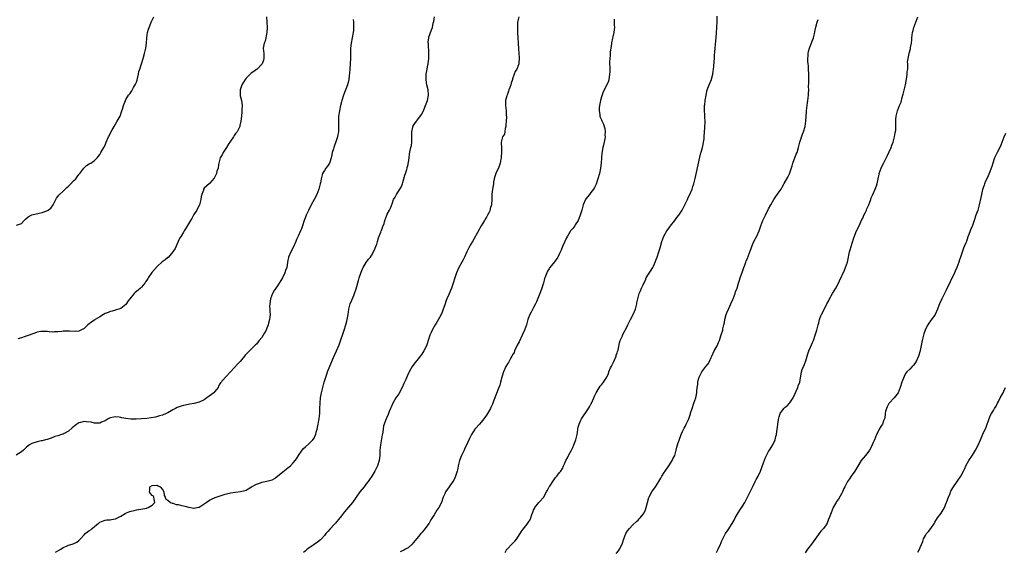
# Model space of a CAD drawing. Units: inches. Extents: x 2547000 to 2550000, y 1545000 to 1548000.
# Drawn here: x 2547494 to 2547871, y 1546962 to 1547166 of the extents above; entities that cross this region are included whole.
import ezdxf

# ---------------------------------------------------------------- set-up
doc = ezdxf.new("R2010")
doc.units = ezdxf.units.IN
doc.header["$MEASUREMENT"] = 0
doc.layers.add('LD25471545_10ft', color=62, linetype='Continuous')

msp = doc.modelspace()

# ---------------------------------------------------------------- linework, layer by layer
at = {"layer": 'LD25471545_10ft'}
for points, elevation in [([(2547622.03, 1547166.03), (2547622.06, 1547165), (2547622.12, 1547164.12), (2547622.13, 1547163), (2547622.05, 1547161.95), (2547621.99, 1547161), (2547621.64, 1547159), (2547621.25, 1547157), (2547620.98, 1547155), (2547620.94, 1547153), (2547620.97, 1547151), (2547620.86, 1547149.14), (2547620.65, 1547147), (2547620.57, 1547145.43), (2547620.44, 1547144.44), (2547620.31, 1547143), (2547620.09, 1547141.91), (2547619.81, 1547141), (2547618.32, 1547137), (2547617.68, 1547135), (2547617.52, 1547134.48), (2547617.15, 1547133), (2547616.72, 1547131), (2547616.42, 1547129), (2547616.42, 1547128.42), (2547616.34, 1547127), (2547616.33, 1547125.67), (2547616.4, 1547125), (2547616.41, 1547124.41), (2547616.31, 1547123), (2547616.09, 1547121.91), (2547615.94, 1547121), (2547615.25, 1547118.75), (2547615, 1547118.06), (2547614.59, 1547117), (2547614.41, 1547116.41), (2547613.98, 1547115), (2547613.82, 1547114.18), (2547613.52, 1547113), (2547613, 1547111.31), (2547612.88, 1547111), (2547612.17, 1547109.83), (2547611.58, 1547109), (2547611, 1547108.15), (2547610.3, 1547107), (2547609.96, 1547106.04), (2547609.71, 1547105), (2547609.48, 1547103.48), (2547609.39, 1547103), (2547608.9, 1547101), (2547608.08, 1547099), (2547607.03, 1547097), (2547605.93, 1547095), (2547604.83, 1547092.83), (2547603.97, 1547091), (2547603.72, 1547090.28), (2547603.21, 1547089), (2547602.61, 1547087), (2547602.18, 1547085.82), (2547601.84, 1547085), (2547600.87, 1547083), (2547600.35, 1547081.65), (2547600.03, 1547081), (2547599.09, 1547078.91), (2547598.07, 1547077), (2547597.23, 1547075), (2547597.17, 1547074.83), (2547597, 1547073.8), (2547596.87, 1547072.87), (2547596.55, 1547071), (2547596.13, 1547069.87), (2547595.86, 1547069), (2547594.87, 1547067), (2547593.7, 1547065), (2547593, 1547064), (2547592.35, 1547063), (2547591.8, 1547062.2), (2547591.13, 1547061), (2547590.31, 1547059), (2547590.05, 1547057), (2547590.01, 1547056.01), (2547590.13, 1547055), (2547590.05, 1547054.05), (2547590.19, 1547053), (2547590.03, 1547052.03), (2547589.98, 1547051), (2547589.63, 1547049.63), (2547589.48, 1547049), (2547589, 1547047.78), (2547588.65, 1547047), (2547588.02, 1547045.98), (2547587.48, 1547045), (2547587, 1547044.21), (2547586.04, 1547043), (2547585.56, 1547042.44), (2547585, 1547041.63), (2547584.66, 1547041.34), (2547583, 1547039.7), (2547582.25, 1547039), (2547580.64, 1547037.36), (2547580.4, 1547037), (2547578.71, 1547035), (2547577.88, 1547034.12), (2547574.97, 1547031), (2547573.15, 1547029), (2547571.25, 1547026.75), (2547571, 1547026.35), (2547570.5, 1547025.5), (2547570.29, 1547025), (2547569, 1547023.49), (2547568.6, 1547023), (2547567.73, 1547022.27), (2547566.01, 1547021), (2547565, 1547020.28), (2547563, 1547019.32), (2547561.14, 1547018.86), (2547559.43, 1547018.57), (2547559, 1547018.52), (2547557, 1547018.13), (2547556.13, 1547017.87), (2547554.67, 1547017.33), (2547554.03, 1547017), (2547553, 1547016.41), (2547551, 1547015.29), (2547550.39, 1547015), (2547549, 1547014.45), (2547547.91, 1547014.09), (2547546.33, 1547013.67), (2547544.66, 1547013.34), (2547543, 1547013.16), (2547541, 1547013), (2547538.87, 1547012.87), (2547536.85, 1547012.85), (2547535, 1547013.07), (2547533.38, 1547013.38), (2547533, 1547013.52), (2547532.36, 1547013.64), (2547531, 1547013.78), (2547530.33, 1547013.67), (2547529, 1547013.37), (2547528.74, 1547013.26), (2547528.21, 1547013), (2547527, 1547012.27), (2547525.66, 1547011.66), (2547525, 1547011.33), (2547523.34, 1547011.34), (2547523, 1547011.3), (2547521.66, 1547011.66), (2547519.9, 1547011.9), (2547519, 1547011.98), (2547517.62, 1547011.62), (2547517, 1547011.48), (2547516.25, 1547011), (2547515, 1547009.97), (2547514.49, 1547009.51), (2547513, 1547008.25), (2547511.4, 1547007.4), (2547511, 1547007.17), (2547510.41, 1547007), (2547509, 1547006.54), (2547507.82, 1547006.18), (2547506.37, 1547005.63), (2547504.86, 1547005.14), (2547504.25, 1547005), (2547503, 1547004.6), (2547502.52, 1547004.52), (2547501, 1547004.12), (2547499, 1547003.51), (2547498.04, 1547003), (2547497, 1547002.2), (2547496.42, 1547001.58), (2547495.82, 1547001), (2547495, 1547000.35), (2547493, 1546999.07)], 7720), ([(2547493.18, 1547087.18), (2547495, 1547087.86), (2547496.05, 1547089), (2547496.54, 1547089.46), (2547497.6, 1547090.4), (2547498.72, 1547091), (2547499, 1547091.12), (2547501.8, 1547091.8), (2547503, 1547092.03), (2547504.72, 1547092.72), (2547505, 1547092.81), (2547505.31, 1547093), (2547506.22, 1547093.78), (2547507.17, 1547095), (2547508.47, 1547097.53), (2547509, 1547098.21), (2547509.31, 1547098.69), (2547509.57, 1547099), (2547511, 1547100.28), (2547511.69, 1547101), (2547512.38, 1547101.62), (2547513, 1547102.16), (2547513.88, 1547103), (2547515, 1547104.18), (2547515.83, 1547105), (2547516.29, 1547105.71), (2547517, 1547106.63), (2547517.32, 1547107), (2547518.47, 1547108.47), (2547518.86, 1547109), (2547519, 1547109.16), (2547519.95, 1547110.05), (2547521, 1547110.64), (2547521.2, 1547110.8), (2547521.59, 1547111), (2547523, 1547112.01), (2547524.03, 1547113), (2547525, 1547114.22), (2547525.44, 1547115), (2547526.52, 1547117), (2547527, 1547117.8), (2547527.36, 1547118.64), (2547527.49, 1547119), (2547528.36, 1547121), (2547528.53, 1547121.47), (2547529.18, 1547122.82), (2547529.75, 1547123.75), (2547530.45, 1547125), (2547531, 1547125.86), (2547531.69, 1547127), (2547532.76, 1547129), (2547533.33, 1547130.67), (2547533.48, 1547131), (2547533.7, 1547131.7), (2547534.04, 1547133), (2547534.8, 1547135), (2547535, 1547135.35), (2547536.05, 1547137), (2547536.49, 1547137.51), (2547537, 1547138.27), (2547537.28, 1547138.72), (2547537.95, 1547139.95), (2547538.72, 1547141.27), (2547539, 1547141.96), (2547539.27, 1547142.73), (2547539.39, 1547143.39), (2547539.77, 1547145), (2547539.98, 1547146.02), (2547540.27, 1547147), (2547540.96, 1547148.96), (2547541.62, 1547151), (2547542.15, 1547153), (2547542.6, 1547155), (2547542.89, 1547156.89), (2547543.05, 1547158.95), (2547543.32, 1547161), (2547543.68, 1547162.32), (2547543.89, 1547163), (2547544.56, 1547164.56), (2547544.73, 1547165), (2547544.79, 1547165.21), (2547545.64, 1547167)], 7700), ([(2547588.76, 1547167), (2547588.9, 1547165), (2547589.08, 1547163), (2547588.91, 1547161), (2547588.25, 1547157.75), (2547587.95, 1547157), (2547587.64, 1547155.64), (2547587.58, 1547155), (2547587.74, 1547153), (2547587.79, 1547151.79), (2547587.79, 1547151), (2547587.6, 1547150.4), (2547587.09, 1547149), (2547587, 1547148.88), (2547585.26, 1547147), (2547585.12, 1547146.88), (2547585, 1547146.81), (2547583.98, 1547146.02), (2547583, 1547145.46), (2547582.5, 1547145), (2547581, 1547143.52), (2547580.62, 1547143), (2547580.04, 1547141.96), (2547579.39, 1547141), (2547578.67, 1547139), (2547578.75, 1547137.25), (2547578.72, 1547137), (2547578.74, 1547136.74), (2547579, 1547135.85), (2547579.22, 1547135), (2547579.47, 1547133), (2547579.36, 1547131.36), (2547579.39, 1547131), (2547579.39, 1547130.61), (2547579.19, 1547129), (2547579.02, 1547127), (2547578.65, 1547125.35), (2547578.61, 1547125), (2547577.59, 1547123), (2547577.34, 1547122.66), (2547577, 1547122.28), (2547576.46, 1547121.54), (2547576.16, 1547121), (2547575, 1547119.37), (2547574.81, 1547119), (2547574.45, 1547118.45), (2547573.56, 1547117), (2547572.18, 1547115), (2547571.8, 1547114.2), (2547571.13, 1547113), (2547570.6, 1547111), (2547570.48, 1547110.48), (2547570.26, 1547109), (2547569.86, 1547107.86), (2547569.65, 1547107), (2547569.46, 1547106.54), (2547569, 1547105.71), (2547568.76, 1547105.24), (2547567, 1547103.15), (2547565, 1547101.33), (2547564.76, 1547101), (2547564.67, 1547100.67), (2547564.04, 1547099), (2547563.85, 1547098.15), (2547563.72, 1547097), (2547563.17, 1547095), (2547563.12, 1547094.88), (2547563, 1547094.71), (2547562.45, 1547093.55), (2547562.15, 1547093), (2547561, 1547091.31), (2547560.82, 1547091), (2547560.23, 1547089.77), (2547559.69, 1547089), (2547559, 1547087.66), (2547557.75, 1547085.75), (2547557.31, 1547085), (2547557, 1547084.55), (2547556.13, 1547083), (2547555.69, 1547082.31), (2547555, 1547080.89), (2547553.79, 1547078.21), (2547553, 1547077), (2547551.13, 1547074.87), (2547551, 1547074.77), (2547550.08, 1547073.92), (2547548.89, 1547073.11), (2547547, 1547071.4), (2547544.98, 1547069.02), (2547543.53, 1547067), (2547543.35, 1547066.65), (2547542.55, 1547065.45), (2547542.23, 1547065), (2547541, 1547063.45), (2547540.54, 1547063), (2547539.66, 1547062.34), (2547538.54, 1547061.46), (2547538.18, 1547061), (2547536.49, 1547059), (2547535.85, 1547058.15), (2547535, 1547056.79), (2547533, 1547055.24), (2547532.32, 1547055), (2547531.3, 1547054.7), (2547531, 1547054.68), (2547529.74, 1547054.26), (2547529, 1547054.17), (2547528.21, 1547053.79), (2547527, 1547053.31), (2547526.46, 1547053), (2547525, 1547052.09), (2547523.21, 1547051), (2547523, 1547050.83), (2547521.9, 1547050.1), (2547520.39, 1547049), (2547519, 1547047.67), (2547517.78, 1547047), (2547517, 1547046.6), (2547515.54, 1547046.46), (2547513.4, 1547046.6), (2547513, 1547046.64), (2547511.38, 1547046.62), (2547511, 1547046.59), (2547510.48, 1547046.48), (2547509, 1547046.32), (2547507.69, 1547046.31), (2547507, 1547046.21), (2547505.67, 1547046.33), (2547505, 1547046.43), (2547503.58, 1547046.42), (2547503, 1547046.52), (2547502.48, 1547046.48), (2547501, 1547046.19), (2547500.14, 1547045.86), (2547499, 1547045.48), (2547497.92, 1547045), (2547496.49, 1547044.49), (2547495, 1547044), (2547493.68, 1547043.68)], 7710), ([(2547508.11, 1546961.89), (2547509, 1546962.47), (2547510.04, 1546963), (2547511, 1546963.68), (2547512.2, 1546964.2), (2547513, 1546964.57), (2547514.39, 1546965), (2547514.84, 1546965.16), (2547516.27, 1546965.73), (2547517, 1546966.34), (2547517.58, 1546967), (2547519, 1546968.5), (2547519.45, 1546969), (2547520.36, 1546969.64), (2547521, 1546970.15), (2547521.54, 1546970.46), (2547522.12, 1546971), (2547523, 1546971.75), (2547524.53, 1546973), (2547524.8, 1546973.2), (2547525, 1546973.4), (2547525.69, 1546973.69), (2547527, 1546974.14), (2547527.76, 1546974.24), (2547529, 1546974.29), (2547529.53, 1546974.47), (2547531, 1546974.74), (2547533, 1546975.76), (2547534.69, 1546976.69), (2547535, 1546976.88), (2547535.27, 1546977), (2547536.51, 1546977.49), (2547537, 1546977.6), (2547538.1, 1546977.9), (2547539, 1546978.07), (2547541.5, 1546978.5), (2547543, 1546978.82), (2547543.15, 1546978.85), (2547543.53, 1546979), (2547545, 1546979.97), (2547546.05, 1546981), (2547545.79, 1546982.21), (2547545.67, 1546983), (2547545.43, 1546983.43), (2547545, 1546983.67), (2547544.42, 1546984.42), (2547544.06, 1546985), (2547544.18, 1546985.82), (2547544.22, 1546987), (2547545, 1546987.48), (2547547, 1546987.59), (2547547.38, 1546987.38), (2547548.16, 1546987), (2547549, 1546985.93), (2547549.54, 1546985), (2547549.62, 1546983.62), (2547550.06, 1546983), (2547550.25, 1546982.25), (2547551, 1546981.85), (2547552.05, 1546981), (2547552.69, 1546980.69), (2547553, 1546980.65), (2547554.23, 1546980.23), (2547555, 1546980.14), (2547555.89, 1546979.89), (2547557.56, 1546979.56), (2547559, 1546979.14), (2547559.14, 1546979.14), (2547561, 1546978.83), (2547561.17, 1546978.83), (2547562.15, 1546979), (2547563, 1546979.17), (2547565, 1546980.44), (2547565.73, 1546981), (2547567, 1546981.79), (2547567.78, 1546982.22), (2547569.19, 1546982.81), (2547571.78, 1546983.78), (2547573, 1546984.19), (2547575, 1546984.66), (2547578.91, 1546985.09), (2547580.49, 1546985.51), (2547581, 1546985.72), (2547581.85, 1546986.15), (2547583.1, 1546986.9), (2547585, 1546987.99), (2547586.53, 1546988.53), (2547587, 1546988.71), (2547589, 1546989.06), (2547591, 1546989.66), (2547591.82, 1546990.19), (2547593, 1546990.99), (2547595, 1546992.66), (2547596.32, 1546993.68), (2547597, 1546994.24), (2547597.45, 1546994.55), (2547597.96, 1546995), (2547599, 1546996.09), (2547599.78, 1546997), (2547600.3, 1546997.7), (2547601.05, 1546999), (2547602.52, 1547001), (2547603, 1547001.58), (2547603.72, 1547002.28), (2547605, 1547003.43), (2547606.55, 1547005), (2547607, 1547005.64), (2547607.45, 1547006.55), (2547607.63, 1547007), (2547607.85, 1547007.85), (2547608.19, 1547009), (2547608.34, 1547009.66), (2547608.99, 1547013.01), (2547609.22, 1547015), (2547609.28, 1547017), (2547609.29, 1547019), (2547609.47, 1547021), (2547609.71, 1547022.29), (2547609.86, 1547023), (2547610.38, 1547025), (2547610.94, 1547027), (2547611.51, 1547029), (2547611.9, 1547030.1), (2547612.15, 1547031), (2547613, 1547033.21), (2547614.51, 1547036.51), (2547615, 1547037.66), (2547615.62, 1547039), (2547616.62, 1547041.38), (2547617.17, 1547042.83), (2547618.14, 1547045.86), (2547618.49, 1547047), (2547619.15, 1547049), (2547619.55, 1547050.45), (2547619.73, 1547051), (2547620.05, 1547053), (2547620.3, 1547055), (2547620.86, 1547057), (2547621.52, 1547058.48), (2547622.21, 1547060.21), (2547622.55, 1547061), (2547623.16, 1547062.84), (2547624.05, 1547065.95), (2547624.33, 1547067), (2547625, 1547069.15), (2547625.54, 1547070.45), (2547625.83, 1547071), (2547627, 1547072.96), (2547627.88, 1547074.12), (2547628.6, 1547075), (2547629, 1547075.59), (2547629.81, 1547077), (2547630.4, 1547078.4), (2547630.69, 1547079), (2547631, 1547079.94), (2547631.29, 1547081), (2547631.7, 1547082.3), (2547631.89, 1547083), (2547632.56, 1547084.56), (2547632.72, 1547085), (2547632.78, 1547085.22), (2547633.34, 1547086.66), (2547633.52, 1547087), (2547633.8, 1547087.8), (2547634.1, 1547089), (2547634.83, 1547091), (2547635, 1547091.36), (2547635.88, 1547093), (2547636.29, 1547093.71), (2547637, 1547095.74), (2547637.46, 1547097), (2547638.02, 1547097.98), (2547638.54, 1547099), (2547639, 1547099.63), (2547640.29, 1547101.71), (2547640.8, 1547103), (2547641, 1547103.6), (2547641.38, 1547105), (2547641.7, 1547106.3), (2547641.97, 1547107), (2547642.53, 1547108.53), (2547642.63, 1547109), (2547642.65, 1547109.35), (2547643, 1547110.48), (2547643.09, 1547110.91), (2547643.17, 1547111.17), (2547643.37, 1547113), (2547643.48, 1547114.52), (2547643.81, 1547115.81), (2547644.05, 1547117), (2547644.25, 1547117.75), (2547644.43, 1547119), (2547644.39, 1547120.39), (2547644.44, 1547121), (2547644.44, 1547121.56), (2547644.37, 1547123), (2547644.76, 1547124.76), (2547644.83, 1547125), (2547644.9, 1547125.1), (2547645, 1547125.28), (2547646.23, 1547127), (2547647, 1547128.02), (2547648.21, 1547129.79), (2547649, 1547131.43), (2547649.68, 1547133), (2547650.41, 1547135), (2547650.76, 1547137), (2547650.63, 1547139), (2547650.2, 1547141), (2547650.11, 1547141.89), (2547649.91, 1547143), (2547649.9, 1547143.9), (2547649.97, 1547145), (2547650.28, 1547147), (2547650.6, 1547148.6), (2547650.66, 1547149), (2547650.9, 1547151), (2547650.93, 1547153), (2547650.77, 1547156.77), (2547650.74, 1547157), (2547650.73, 1547157.27), (2547650.93, 1547159), (2547651, 1547159.24), (2547651.96, 1547162.04), (2547652.33, 1547163), (2547652.66, 1547164.66), (2547652.81, 1547165.19), (2547653.06, 1547167.06)], 7730), ([(2547685.39, 1547167), (2547685, 1547165.5), (2547684.9, 1547164.9), (2547684.82, 1547163), (2547684.9, 1547160.9), (2547685.05, 1547159), (2547685.16, 1547157), (2547685.22, 1547154.77), (2547685.35, 1547153), (2547685.51, 1547151.51), (2547685.51, 1547151), (2547685.42, 1547149.42), (2547685.36, 1547149), (2547685, 1547147.99), (2547684.61, 1547147), (2547683.98, 1547146.02), (2547683.6, 1547145), (2547683, 1547143.24), (2547682.9, 1547143), (2547682.43, 1547141.57), (2547682.27, 1547141), (2547681.89, 1547139.89), (2547681.62, 1547139), (2547681.49, 1547138.51), (2547680.86, 1547137), (2547680.8, 1547136.8), (2547680.33, 1547135), (2547680.32, 1547133.68), (2547680.3, 1547133), (2547680.52, 1547131), (2547680.6, 1547129.4), (2547680.66, 1547128.66), (2547680.6, 1547127), (2547680.44, 1547125.56), (2547680.42, 1547125), (2547680.21, 1547124.21), (2547679.99, 1547123), (2547679.87, 1547122.13), (2547679.19, 1547121), (2547678.59, 1547119), (2547678.66, 1547118.66), (2547678.72, 1547117), (2547678.78, 1547116.78), (2547678.79, 1547115), (2547678.59, 1547113.41), (2547678.57, 1547113), (2547678.46, 1547112.46), (2547678.2, 1547111), (2547677.8, 1547109.8), (2547677.56, 1547109), (2547677, 1547107.91), (2547676.63, 1547107), (2547676.2, 1547105.8), (2547675.97, 1547105), (2547675.75, 1547103.75), (2547675.64, 1547103), (2547675.61, 1547102.39), (2547675.37, 1547101), (2547675.11, 1547099.11), (2547675.1, 1547098.9), (2547675.07, 1547097), (2547674.97, 1547095), (2547674.46, 1547093.54), (2547674.37, 1547093), (2547673.88, 1547091.88), (2547673.45, 1547091), (2547673, 1547090.25), (2547672.51, 1547089.49), (2547672.28, 1547089), (2547671, 1547086.97), (2547668.16, 1547081.84), (2547667.62, 1547081), (2547667, 1547079.95), (2547666.47, 1547079), (2547666.04, 1547077.97), (2547665.5, 1547077), (2547664.55, 1547075), (2547664.07, 1547073.93), (2547663.52, 1547073), (2547662.47, 1547071), (2547661.56, 1547069), (2547660.88, 1547067), (2547660.29, 1547065), (2547659.62, 1547063), (2547658.6, 1547060.6), (2547657.88, 1547059), (2547657.61, 1547058.39), (2547657, 1547056.71), (2547656.46, 1547055), (2547656.08, 1547053.92), (2547655.67, 1547053), (2547655, 1547051.78), (2547653.99, 1547050.01), (2547653.36, 1547049), (2547652.25, 1547047), (2547651.88, 1547046.12), (2547651.3, 1547045), (2547650.63, 1547043), (2547650.27, 1547041.73), (2547649.99, 1547041), (2547649.06, 1547039), (2547648.24, 1547037.76), (2547647.68, 1547037), (2547647, 1547036.13), (2547645.59, 1547034.41), (2547644.58, 1547033), (2547643.35, 1547031), (2547643.23, 1547030.77), (2547642.61, 1547029.39), (2547642.11, 1547028.11), (2547641.64, 1547027), (2547641.42, 1547026.58), (2547640.72, 1547025), (2547639.4, 1547022.6), (2547638.37, 1547021), (2547637.19, 1547019), (2547636.53, 1547017.47), (2547636.28, 1547017), (2547635.76, 1547015.76), (2547635.48, 1547015), (2547635.34, 1547014.66), (2547634.71, 1547013.3), (2547634.58, 1547013), (2547634.39, 1547012.39), (2547633.84, 1547011), (2547633.64, 1547010.36), (2547633.42, 1547009), (2547633.17, 1547007.17), (2547633.11, 1547006.89), (2547632.42, 1547003), (2547632.23, 1547001), (2547632.15, 1546999), (2547631.94, 1546997), (2547631.33, 1546995), (2547630.53, 1546993.47), (2547630.32, 1546993), (2547629.12, 1546991), (2547628.28, 1546989.72), (2547627.75, 1546989), (2547627, 1546988.04), (2547626.13, 1546987), (2547624.51, 1546985), (2547623.08, 1546983), (2547621.7, 1546981), (2547621, 1546980.04), (2547618.66, 1546977.34), (2547617, 1546975.25), (2547616.82, 1546975), (2547615.2, 1546973), (2547615, 1546972.77), (2547613.16, 1546970.84), (2547612.22, 1546969.78), (2547611.57, 1546969), (2547611, 1546968.26), (2547609.9, 1546967), (2547609.43, 1546966.57), (2547608.29, 1546965.71), (2547607, 1546964.9), (2547605, 1546963.44), (2547604.43, 1546963), (2547603.67, 1546962.33), (2547603, 1546961.79)], 7740), ([(2547721.83, 1547166.17), (2547721.93, 1547163.93), (2547721.99, 1547163), (2547721.82, 1547162.18), (2547721.7, 1547161), (2547721.37, 1547159.37), (2547721.19, 1547158.81), (2547720.88, 1547157.12), (2547720.86, 1547156.86), (2547720.59, 1547155), (2547720.36, 1547153.64), (2547720.33, 1547153), (2547720.32, 1547152.32), (2547720.17, 1547151), (2547720.15, 1547149.85), (2547720.22, 1547147), (2547720.2, 1547145.8), (2547720.14, 1547145), (2547719.91, 1547143.91), (2547719.82, 1547143), (2547719.65, 1547142.35), (2547719.06, 1547141), (2547717.68, 1547138.32), (2547717, 1547136.37), (2547716.62, 1547135), (2547716.22, 1547133), (2547716.12, 1547132.12), (2547716.1, 1547131), (2547716.4, 1547129.6), (2547716.43, 1547129), (2547716.53, 1547128.53), (2547717, 1547127.53), (2547717.19, 1547127.19), (2547717.85, 1547125.85), (2547718.27, 1547124.27), (2547718.4, 1547123), (2547718.33, 1547121.67), (2547718.37, 1547121), (2547718.31, 1547120.31), (2547717.81, 1547117.81), (2547717.59, 1547117), (2547717.17, 1547114.83), (2547716.98, 1547113), (2547716.86, 1547111), (2547716.64, 1547109), (2547716.21, 1547107), (2547715.66, 1547105), (2547715.03, 1547102.97), (2547714.38, 1547101.62), (2547713.97, 1547101), (2547713, 1547099.67), (2547712.4, 1547099), (2547711, 1547097.24), (2547710.86, 1547097), (2547710.05, 1547095), (2547709.45, 1547093), (2547708.87, 1547091), (2547708.39, 1547089.61), (2547708.1, 1547089), (2547707, 1547087.3), (2547706.78, 1547087), (2547706.02, 1547085.98), (2547705.13, 1547085), (2547705, 1547084.82), (2547703.96, 1547083), (2547703.63, 1547082.37), (2547702.16, 1547079), (2547701.57, 1547077.57), (2547701, 1547076.37), (2547700.25, 1547075), (2547699, 1547073.12), (2547697.31, 1547071), (2547697.18, 1547070.82), (2547697, 1547070.48), (2547696.41, 1547069.59), (2547696.11, 1547069), (2547695.61, 1547067.61), (2547695.35, 1547067), (2547695.26, 1547066.74), (2547694.82, 1547065), (2547694.72, 1547064.72), (2547694.23, 1547063), (2547693.71, 1547061.71), (2547693.45, 1547061), (2547692.14, 1547057.86), (2547691.72, 1547057), (2547691, 1547055.69), (2547690.07, 1547053.93), (2547689.63, 1547053), (2547689, 1547051.39), (2547688.87, 1547051), (2547688.29, 1547049), (2547687.58, 1547047), (2547686.7, 1547045), (2547685.48, 1547042.52), (2547684.81, 1547041.19), (2547683.78, 1547039), (2547683.54, 1547038.46), (2547683, 1547037.52), (2547682.73, 1547037), (2547682.34, 1547036.34), (2547681.38, 1547034.62), (2547681, 1547034.04), (2547680.45, 1547033), (2547679.56, 1547031), (2547678.91, 1547029), (2547678.39, 1547027), (2547678.06, 1547025.94), (2547677.75, 1547025), (2547675.72, 1547019.72), (2547675.35, 1547018.65), (2547674.71, 1547017.29), (2547674.56, 1547017), (2547673.44, 1547015), (2547673, 1547014.34), (2547672.04, 1547013), (2547671, 1547011.77), (2547670.27, 1547011), (2547668.76, 1547009.24), (2547668.58, 1547009), (2547667.32, 1547007), (2547667, 1547006.43), (2547666.53, 1547005.47), (2547665.78, 1547003.78), (2547664.61, 1547001.39), (2547664.44, 1547001), (2547663.48, 1546999), (2547662.73, 1546997), (2547662.23, 1546995), (2547662.02, 1546993.98), (2547661.79, 1546993), (2547661.18, 1546991), (2547661, 1546990.62), (2547660.45, 1546989.55), (2547660.12, 1546989), (2547659, 1546987.34), (2547658.73, 1546987), (2547657.33, 1546985), (2547657, 1546984.32), (2547656.44, 1546983), (2547655.77, 1546981), (2547654.8, 1546979), (2547654.06, 1546977.94), (2547653, 1546976.18), (2547652.27, 1546975), (2547651.74, 1546974.26), (2547651.07, 1546973), (2547651, 1546972.9), (2547649.58, 1546971), (2547649, 1546970.32), (2547648.37, 1546969.63), (2547647.91, 1546969), (2547647, 1546967.95), (2547645, 1546965.51), (2547644.53, 1546965), (2547643, 1546963.58), (2547642.04, 1546963), (2547641.37, 1546962.63), (2547639.98, 1546962.02)], 7750), ([(2547680.2, 1546961.8), (2547680.84, 1546963), (2547681, 1546963.23), (2547682.74, 1546965), (2547682.88, 1546965.12), (2547683, 1546965.26), (2547683.91, 1546966.09), (2547684.59, 1546967), (2547685, 1546967.6), (2547685.85, 1546969), (2547686.34, 1546969.66), (2547687, 1546970.74), (2547688.03, 1546972.03), (2547688.91, 1546973.09), (2547689, 1546973.25), (2547689.71, 1546974.29), (2547689.96, 1546975), (2547690.4, 1546976.4), (2547690.74, 1546977.26), (2547691, 1546977.95), (2547691.34, 1546978.66), (2547691.53, 1546979), (2547693, 1546980.9), (2547694.91, 1546983), (2547695, 1546983.13), (2547695.99, 1546985), (2547696.3, 1546985.7), (2547697.03, 1546986.97), (2547697.19, 1546987.19), (2547698.36, 1546989), (2547698.6, 1546989.4), (2547699.44, 1546990.56), (2547699.88, 1546991), (2547701, 1546992.41), (2547701.42, 1546993), (2547702.05, 1546993.95), (2547702.51, 1546995), (2547703, 1546996.01), (2547703.37, 1546997), (2547703.98, 1546998.02), (2547704.36, 1546999), (2547705, 1547000.12), (2547705.48, 1547001), (2547706.01, 1547001.99), (2547706.49, 1547003), (2547707.23, 1547005), (2547707.54, 1547006.46), (2547707.67, 1547007), (2547707.82, 1547007.82), (2547707.97, 1547009), (2547708.14, 1547009.86), (2547708.44, 1547011), (2547709, 1547012.22), (2547709.37, 1547013), (2547712.03, 1547017), (2547712.38, 1547017.62), (2547713, 1547018.6), (2547713.15, 1547018.85), (2547713.22, 1547019), (2547714.13, 1547021), (2547714.38, 1547021.62), (2547715.02, 1547022.98), (2547716.5, 1547025.5), (2547717, 1547026.07), (2547717.42, 1547026.58), (2547717.79, 1547027), (2547719.07, 1547029), (2547719.65, 1547030.35), (2547719.86, 1547031), (2547720.52, 1547032.52), (2547720.82, 1547033.18), (2547721.5, 1547034.5), (2547721.73, 1547035), (2547722.58, 1547037), (2547722.66, 1547037.34), (2547723, 1547038.27), (2547723.17, 1547038.83), (2547723.24, 1547039), (2547723.34, 1547039.34), (2547723.94, 1547042.06), (2547724.21, 1547043), (2547725, 1547044.76), (2547725.09, 1547045), (2547727, 1547048.68), (2547727.15, 1547049), (2547727.7, 1547050.3), (2547728.11, 1547051), (2547729.19, 1547053), (2547730.09, 1547055), (2547730.58, 1547057), (2547730.61, 1547057.39), (2547730.88, 1547059), (2547731, 1547059.48), (2547731.43, 1547061), (2547731.97, 1547062.03), (2547732.37, 1547063), (2547733, 1547064.29), (2547733.28, 1547065), (2547733.83, 1547066.17), (2547734.18, 1547067), (2547735, 1547068.44), (2547736.03, 1547069.97), (2547736.63, 1547071), (2547737, 1547071.69), (2547737.59, 1547073), (2547737.99, 1547074.01), (2547738.37, 1547075), (2547739.03, 1547077), (2547739.45, 1547078.55), (2547740.15, 1547081), (2547740.9, 1547083), (2547742.02, 1547085), (2547743.29, 1547086.71), (2547743.48, 1547087), (2547745.09, 1547089), (2547745.88, 1547090.12), (2547746.56, 1547091), (2547747.87, 1547093), (2547748.26, 1547093.74), (2547748.98, 1547095), (2547749.9, 1547097), (2547750.18, 1547097.82), (2547750.88, 1547099), (2547751.73, 1547101), (2547751.97, 1547102.03), (2547752.36, 1547103), (2547752.89, 1547105.11), (2547753.35, 1547107.35), (2547754.68, 1547113.32), (2547755.1, 1547114.9), (2547755.19, 1547115.19), (2547755.68, 1547117), (2547755.88, 1547118.12), (2547756.11, 1547119), (2547756.26, 1547120.26), (2547756.31, 1547121), (2547756.39, 1547123), (2547756.51, 1547124.51), (2547756.68, 1547127), (2547756.59, 1547128.59), (2547756.58, 1547129.42), (2547756.42, 1547131), (2547756.44, 1547132.44), (2547756.49, 1547133), (2547756.6, 1547133.4), (2547756.76, 1547135), (2547757.02, 1547137), (2547757.41, 1547139), (2547757.71, 1547139.71), (2547758.18, 1547141), (2547759.07, 1547143), (2547759.09, 1547143.09), (2547759.6, 1547145), (2547759.73, 1547146.27), (2547759.89, 1547147), (2547760.04, 1547148.04), (2547760.12, 1547149.88), (2547760.22, 1547151), (2547760.29, 1547152.29), (2547760.43, 1547153.57), (2547760.49, 1547155), (2547760.61, 1547156.61), (2547760.88, 1547159), (2547761.08, 1547161), (2547761.18, 1547162.82), (2547761.22, 1547163.22), (2547761.29, 1547165), (2547761.32, 1547167.32)], 7760), ([(2547722.62, 1546961.38), (2547723.54, 1546962.46), (2547723.94, 1546963), (2547724.98, 1546965.02), (2547725.57, 1546967), (2547726.34, 1546969), (2547726.58, 1546969.42), (2547727, 1546970.11), (2547727.72, 1546971), (2547729, 1546972.35), (2547730.36, 1546973.64), (2547731, 1546974.22), (2547731.38, 1546974.62), (2547731.79, 1546975), (2547733, 1546976.52), (2547733.34, 1546977), (2547733.83, 1546978.17), (2547734.15, 1546979), (2547734.66, 1546981), (2547735.17, 1546982.83), (2547735.25, 1546983), (2547735.56, 1546983.56), (2547736.29, 1546985), (2547737.69, 1546987), (2547738.96, 1546989.04), (2547739.69, 1546990.31), (2547740.07, 1546991), (2547741, 1546992.4), (2547741.36, 1546993), (2547743, 1546995.37), (2547744.07, 1546997), (2547744.37, 1546997.63), (2547745.07, 1546999), (2547745.56, 1547001), (2547745.83, 1547002.17), (2547746.07, 1547003), (2547746.84, 1547005.16), (2547747.39, 1547006.61), (2547747.56, 1547007), (2547748.08, 1547008.08), (2547748.63, 1547009.37), (2547749, 1547010.05), (2547749.49, 1547011), (2547750.39, 1547013), (2547751.09, 1547014.91), (2547751.15, 1547015.15), (2547751.69, 1547017), (2547752.38, 1547019), (2547753.1, 1547021), (2547753.52, 1547023), (2547753.55, 1547023.55), (2547753.68, 1547025), (2547753.85, 1547026.15), (2547753.89, 1547027), (2547754.19, 1547028.19), (2547754.43, 1547029), (2547755, 1547030.18), (2547755.47, 1547031), (2547757, 1547033.06), (2547757.87, 1547034.13), (2547758.31, 1547035), (2547759, 1547036.45), (2547759.22, 1547037), (2547760.2, 1547039), (2547761.31, 1547041), (2547761.81, 1547042.19), (2547762.2, 1547043), (2547762.75, 1547044.75), (2547762.85, 1547045.15), (2547763.4, 1547047), (2547763.5, 1547047.51), (2547763.9, 1547049), (2547764.11, 1547049.89), (2547764.26, 1547051), (2547764.73, 1547053), (2547765, 1547053.66), (2547765.6, 1547055), (2547766.15, 1547056.15), (2547766.57, 1547057), (2547767.27, 1547058.73), (2547767.36, 1547059), (2547768.12, 1547061), (2547768.34, 1547061.66), (2547768.89, 1547063), (2547769.5, 1547065), (2547769.83, 1547066.17), (2547770.12, 1547067), (2547771, 1547069.43), (2547771.41, 1547070.59), (2547771.52, 1547071), (2547771.89, 1547071.89), (2547772.28, 1547073), (2547772.44, 1547073.56), (2547773, 1547074.71), (2547773.22, 1547075.22), (2547773.86, 1547077), (2547774.31, 1547078.31), (2547774.56, 1547079), (2547775.39, 1547081), (2547776.44, 1547083), (2547777.37, 1547085), (2547777.78, 1547086.22), (2547778.05, 1547087), (2547778.81, 1547089), (2547779.52, 1547090.48), (2547779.74, 1547091), (2547780.82, 1547093.18), (2547781, 1547093.48), (2547781.8, 1547095), (2547782.99, 1547097), (2547783.79, 1547098.21), (2547785, 1547099.92), (2547785.73, 1547101), (2547786.21, 1547101.79), (2547787, 1547103.16), (2547788.35, 1547105.65), (2547789, 1547106.89), (2547789.98, 1547109.98), (2547790.25, 1547111), (2547791.59, 1547114.41), (2547791.86, 1547115), (2547792.41, 1547117), (2547792.93, 1547119), (2547793.96, 1547122.04), (2547794.33, 1547123), (2547794.96, 1547124.96), (2547795.27, 1547127), (2547795.32, 1547129), (2547795.43, 1547130.57), (2547795.43, 1547131), (2547795.89, 1547134.11), (2547796.05, 1547135), (2547796.26, 1547137), (2547796.3, 1547137.7), (2547796.32, 1547139), (2547796.29, 1547140.29), (2547796.36, 1547141.64), (2547796.39, 1547145), (2547796.31, 1547147), (2547796.23, 1547148.23), (2547796.13, 1547149), (2547796.05, 1547149.95), (2547796.02, 1547151), (2547796.11, 1547152.11), (2547796.16, 1547153), (2547796.3, 1547153.7), (2547796.63, 1547155), (2547797, 1547156.03), (2547798.13, 1547159), (2547798.5, 1547160.5), (2547798.72, 1547161.28), (2547799.04, 1547163.04), (2547799.56, 1547165), (2547799.99, 1547166.01)], 7770), ([(2547761, 1546961.81), (2547761.74, 1546963), (2547762.63, 1546965), (2547762.72, 1546965.28), (2547763, 1546965.98), (2547763.28, 1546966.72), (2547763.41, 1546967), (2547764.5, 1546969), (2547765.5, 1546970.5), (2547767, 1546972.89), (2547767.77, 1546974.23), (2547768.17, 1546975), (2547769.29, 1546977), (2547769.96, 1546978.04), (2547771, 1546979.55), (2547771.89, 1546981), (2547772.26, 1546981.74), (2547772.94, 1546983), (2547773.94, 1546985), (2547774.27, 1546985.73), (2547775, 1546987.13), (2547775.86, 1546989), (2547776.24, 1546989.76), (2547776.93, 1546991), (2547777.86, 1546993), (2547779, 1546996.19), (2547779.81, 1546998.19), (2547780.21, 1546999), (2547781, 1547000.53), (2547781.29, 1547001), (2547781.97, 1547002.03), (2547782.56, 1547003), (2547783.49, 1547005), (2547783.81, 1547006.19), (2547783.95, 1547007), (2547784.08, 1547008.08), (2547784.23, 1547009), (2547784.37, 1547009.63), (2547784.54, 1547011), (2547784.79, 1547012.79), (2547785, 1547013.78), (2547785.37, 1547015), (2547786.75, 1547017), (2547787, 1547017.23), (2547788.07, 1547017.93), (2547789.04, 1547018.96), (2547789.14, 1547019.14), (2547790.37, 1547021), (2547791, 1547022.4), (2547791.58, 1547023.58), (2547792.18, 1547025), (2547792.34, 1547025.66), (2547792.87, 1547027), (2547793.6, 1547031), (2547793.87, 1547031.87), (2547794.31, 1547033), (2547794.57, 1547033.43), (2547795, 1547034.63), (2547795.11, 1547034.89), (2547795.19, 1547035.19), (2547795.78, 1547037), (2547796.04, 1547037.96), (2547796.41, 1547039), (2547797, 1547040.47), (2547797.81, 1547042.19), (2547798.12, 1547043), (2547798.83, 1547045), (2547799.43, 1547047), (2547799.92, 1547049), (2547800.19, 1547049.81), (2547800.44, 1547051), (2547801, 1547052.52), (2547801.18, 1547053), (2547801.85, 1547054.15), (2547802.25, 1547055), (2547803, 1547056.39), (2547803.3, 1547057), (2547803.9, 1547058.1), (2547804.31, 1547059), (2547805.45, 1547061), (2547806.66, 1547063), (2547807.69, 1547065), (2547808.08, 1547065.92), (2547810.02, 1547070.02), (2547810.46, 1547071), (2547811.12, 1547073), (2547811.51, 1547075), (2547811.68, 1547075.68), (2547811.99, 1547077), (2547812.22, 1547077.78), (2547813, 1547080.25), (2547813.61, 1547082.39), (2547813.8, 1547083), (2547814.36, 1547084.36), (2547814.6, 1547085), (2547815.59, 1547087), (2547816.69, 1547089.31), (2547817, 1547089.94), (2547817.46, 1547091), (2547817.92, 1547091.92), (2547818.43, 1547093), (2547818.59, 1547093.41), (2547819, 1547094.26), (2547819.33, 1547095), (2547820.06, 1547097), (2547820.29, 1547097.71), (2547820.9, 1547099), (2547821.76, 1547101), (2547822.3, 1547102.3), (2547822.51, 1547103), (2547822.97, 1547104.97), (2547823.24, 1547106.76), (2547823.29, 1547107), (2547824.01, 1547109), (2547824.38, 1547109.62), (2547825, 1547110.78), (2547826.37, 1547113.63), (2547826.97, 1547115), (2547827.87, 1547117), (2547828.19, 1547117.81), (2547828.6, 1547119), (2547829.16, 1547121), (2547829.41, 1547122.59), (2547829.54, 1547123), (2547829.62, 1547123.62), (2547829.66, 1547125), (2547829.62, 1547127), (2547829.63, 1547127.63), (2547829.79, 1547129), (2547830.04, 1547130.04), (2547830.34, 1547131), (2547831.13, 1547133), (2547831.68, 1547134.32), (2547832.14, 1547136.14), (2547832.41, 1547137), (2547832.54, 1547137.46), (2547833, 1547139.43), (2547833.35, 1547141), (2547833.94, 1547143.94), (2547834.07, 1547145), (2547834.05, 1547145.95), (2547834.21, 1547147), (2547834.32, 1547148.32), (2547834.22, 1547149), (2547834.19, 1547149.81), (2547834.34, 1547151), (2547834.77, 1547153), (2547834.83, 1547153.17), (2547835.25, 1547154.75), (2547835.29, 1547155.29), (2547835.61, 1547157), (2547835.75, 1547158.25), (2547835.82, 1547159), (2547835.98, 1547159.98), (2547836.09, 1547161), (2547836.25, 1547161.75), (2547836.59, 1547163), (2547837.28, 1547165), (2547838.11, 1547167)], 7780), ([(2547871.64, 1547122.36), (2547871, 1547120.88), (2547869.85, 1547117.85), (2547869.5, 1547117), (2547868.51, 1547115), (2547867.99, 1547114.01), (2547867.5, 1547113), (2547866.74, 1547111), (2547866.37, 1547109.63), (2547866.15, 1547109), (2547865.62, 1547107.62), (2547865.31, 1547106.69), (2547865, 1547106.13), (2547864.46, 1547105), (2547864.03, 1547104.03), (2547863.61, 1547103), (2547863.49, 1547102.51), (2547862.9, 1547100.9), (2547862.43, 1547099), (2547862.24, 1547097.76), (2547861.62, 1547095), (2547861.01, 1547093.01), (2547860.32, 1547091), (2547859.7, 1547089), (2547859, 1547087.05), (2547858.39, 1547085.61), (2547858.15, 1547085), (2547857.66, 1547083.66), (2547857.28, 1547082.72), (2547857, 1547081.89), (2547856.67, 1547081), (2547856.45, 1547080.45), (2547855.84, 1547079), (2547855.57, 1547078.43), (2547855, 1547076.8), (2547854.44, 1547075), (2547854.08, 1547073.92), (2547853.82, 1547073), (2547853.06, 1547071), (2547852.4, 1547069.6), (2547852.15, 1547069), (2547850.47, 1547065.53), (2547849, 1547062.34), (2547848.52, 1547061.48), (2547848.27, 1547061), (2547847.29, 1547059), (2547847, 1547058.34), (2547846.56, 1547057.44), (2547845.6, 1547055), (2547844.67, 1547053), (2547843.33, 1547051), (2547843, 1547050.61), (2547842.32, 1547049.68), (2547841.91, 1547049), (2547841, 1547047.32), (2547840.85, 1547047), (2547840.39, 1547045.62), (2547840.21, 1547045), (2547839.99, 1547043.99), (2547839.73, 1547043), (2547839.6, 1547042.4), (2547839, 1547039.18), (2547838.95, 1547039), (2547838.31, 1547037), (2547837.47, 1547035), (2547837, 1547034.19), (2547836.48, 1547033.52), (2547835.99, 1547033), (2547835, 1547032.06), (2547833.94, 1547031), (2547833.51, 1547030.49), (2547833, 1547029.55), (2547832.82, 1547029.18), (2547831.97, 1547027), (2547831.28, 1547025), (2547830.56, 1547023), (2547829.05, 1547021), (2547827.09, 1547019), (2547827, 1547018.88), (2547826.35, 1547017.65), (2547826.09, 1547017), (2547825.78, 1547015.78), (2547825.62, 1547015), (2547825.59, 1547014.41), (2547825.28, 1547013), (2547825, 1547012.17), (2547824.51, 1547011), (2547823.98, 1547010.02), (2547823.3, 1547009), (2547823, 1547008.41), (2547822.32, 1547007), (2547821.49, 1547005), (2547821, 1547003.89), (2547820.65, 1547003), (2547820.07, 1547001.93), (2547819.59, 1547001), (2547819, 1547000.16), (2547818.08, 1546999), (2547816.43, 1546997), (2547815.1, 1546994.9), (2547814.37, 1546993.63), (2547813.96, 1546993), (2547812.59, 1546991), (2547811.99, 1546990.01), (2547811.23, 1546989), (2547810.11, 1546987), (2547809.76, 1546986.24), (2547809.25, 1546985), (2547809, 1546984.49), (2547807.78, 1546982.22), (2547807, 1546981.29), (2547806.8, 1546981), (2547806.54, 1546980.54), (2547805.73, 1546979), (2547804.87, 1546977), (2547804.16, 1546975), (2547803.81, 1546974.19), (2547803.41, 1546973), (2547803, 1546972.37), (2547802.02, 1546971), (2547801.51, 1546970.49), (2547801, 1546969.92), (2547800.55, 1546969.45), (2547797.37, 1546965), (2547795.88, 1546963), (2547795, 1546961.64)], 7790), ([(2547838.11, 1546961.89), (2547838.7, 1546963), (2547839, 1546963.66), (2547839.96, 1546966.04), (2547840.29, 1546967), (2547841, 1546968.33), (2547841.44, 1546969), (2547842.12, 1546969.88), (2547843.09, 1546971), (2547844.42, 1546973), (2547844.62, 1546973.38), (2547845.63, 1546975), (2547847, 1546976.82), (2547847.84, 1546978.16), (2547848.25, 1546979), (2547849, 1546980.66), (2547849.13, 1546981), (2547849.61, 1546982.39), (2547849.84, 1546983), (2547850.44, 1546984.44), (2547850.64, 1546985), (2547850.75, 1546985.25), (2547851.44, 1546986.56), (2547853.18, 1546989), (2547854.56, 1546991), (2547855.6, 1546993), (2547856.03, 1546993.97), (2547856.53, 1546995), (2547857.65, 1546997), (2547859, 1546999.12), (2547860.12, 1547001), (2547861.13, 1547002.87), (2547862.12, 1547005), (2547863, 1547007.06), (2547864.21, 1547009.79), (2547864.68, 1547011), (2547865, 1547011.98), (2547865.8, 1547014.2), (2547866.24, 1547015), (2547867, 1547016.15), (2547867.5, 1547017), (2547868.1, 1547017.9), (2547868.64, 1547019), (2547869, 1547019.66), (2547869.61, 1547021), (2547870.7, 1547023), (2547871, 1547023.58), (2547871.65, 1547025)], 7800)]:
    msp.add_lwpolyline(points, dxfattribs=dict(at, elevation=elevation))

doc.saveas('drawing.dxf')
